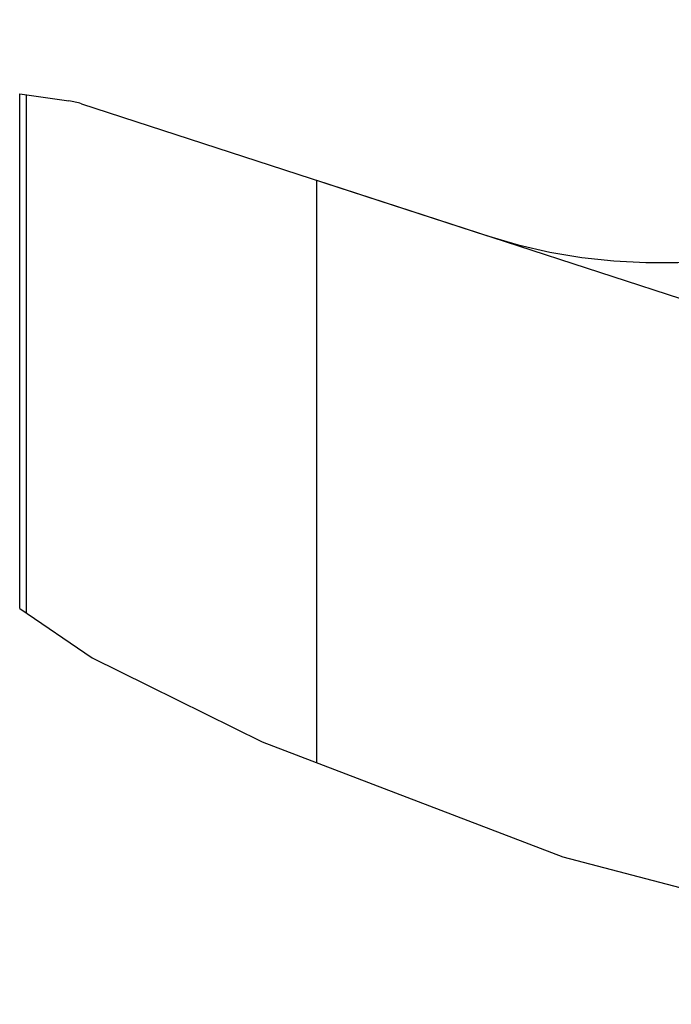
# Model space of a CAD drawing. Units: millimetres. Extents: x 0 to 420, y 0 to 297.
# Drawn here: x 67 to 84, y 217 to 244 of the extents above; entities that cross this region are included whole.
import ezdxf

# ---------------------------------------------------------------- set-up
doc = ezdxf.new("R2010")
doc.units = ezdxf.units.MM
doc.header["$LTSCALE"] = 23.1
doc.layers.get('0').update_dxf_attribs({"linetype": 'CONTINUOUS'})
doc.layers.add('607102538-000-00-ED1_DIM', color=7, linetype='CONTINUOUS')
doc.layers.add('607102538-000_CL', color=7, linetype='CONTINUOUS')
doc.styles.get("Standard").update_dxf_attribs({"font": 'TXT.SHX', "width": 0.7})
doc.dimstyles.new('DIMSTYLE_5', dxfattribs={"dimtxt": 3.5, "dimasz": 3.5, "dimexe": 1.5, "dimexo": 0, "dimgap": 3.5, "dimtad": 1, "dimdec": 0, "dimlfac": 0.1, "dimdsep": 46, "dimtxsty": 'STANDARD', "dimblk": '_FILLED', "dimblk1": '_FILLED', "dimblk2": '_FILLED', "dimcen": 0.09, "dimclrt": 2, "dimadec": 0, "dimazin": 2, "dimtp": 0.1, "dimtm": 0.1, "dimtfac": 1, "dimtdec": -1, "dimtofl": 0, "dimtmove": 0, "dimatfit": 3, "dimldrblk": '_FILLED', "dimfxl": 1, "dimtolj": 1, "dimarcsym": 0})

# ---------------------------------------------------------------- blocks, each defined once
blk = doc.blocks.new('*D4')
at = {"layer": '607102538-000-00-ED1_DIM', "color": 3, "linetype": 'CONTINUOUS'}
for p, q in [((104.872, 243.524), (126.957, 243.524)), ((131.055, 243.524), (147.052, 243.524)), ((74.542, 239.201), (142.852, 217.006))]:
    blk.add_line(p, q, dxfattribs=at)
for start, end in [(351, 360), (342, 351)]:
    blk.add_arc((61.238, 243.524), 84.314, start, end, dxfattribs=at)
for points in [[(145.917, 240.015), (145.552, 243.524), (145.042, 240.034)], [(142.019, 220.946), (141.425, 217.469), (142.857, 220.693)]]:
    blk.add_solid(points, dxfattribs=at)
at = {"layer": '607102538-000-00-ED1_DIM', "color": 2, "linetype": 'CONTINUOUS', "insert": (137.6, 231.429), "char_height": 3.5, "width": 10.625, "attachment_point": 2, "rotation": 81, "line_spacing_factor": 0.9}
blk.add_mtext('18\\fgdt;{\\fgdt;~}', dxfattribs=at)
blk = doc.blocks.new('_FILLED')
at = {"color": 0, "linetype": 'BYBLOCK'}
blk.add_solid([(0, 0), (-1, 0.125), (-1, -0.125)], dxfattribs=at)

msp = doc.modelspace()

# ---------------------------------------------------------------- linework, layer by layer
at = {"layer": '607102538-000_CL', "color": 7, "linetype": 'CONTINUOUS'}
for p, q in [((66.5419, 227.6664), (66.5419, 241.5237)), ((66.5419, 241.5237), (67.8686, 241.3372)), ((68.2083, 241.2588), (79.128, 237.7108))]:
    msp.add_line(p, q, dxfattribs=at)
at = {"layer": '607102538-000_CL', "color": 9, "linetype": 'CONTINUOUS'}
for p, q in [((66.7167, 241.5053), (66.7167, 227.5473)), ((74.5419, 239.2009), (74.5419, 223.5187))]:
    msp.add_line(p, q, dxfattribs=at)
at = {"layer": '607102538-000_CL', "color": 3, "linetype": 'CONTINUOUS'}
for p, q in [((66.5419, 227.6664), (68.4995, 226.3329)), ((68.4995, 226.3329), (73.0783, 224.0784)), ((73.0783, 224.0784), (81.183, 220.979)), ((81.183, 220.979), (89.3758, 218.8217))]:
    msp.add_line(p, q, dxfattribs=at)
at = {"layer": '607102538-000_CL', "color": 7, "linetype": 'CONTINUOUS'}
msp.add_lwpolyline([(79.128, 237.7108), (79.9813, 237.463), (80.8371, 237.266), (81.6954, 237.1198), (82.5583, 237.0248), (83.4238, 236.9805), (84.2859, 236.9857), (85.1441, 237.04), (85.999, 237.1438), (86.8462, 237.2968), (87.6864, 237.4988), (88.519, 237.7499), (89.3384, 238.0512), (90.1428, 238.4027), (90.934, 238.8043), (91.7121, 239.2559)], dxfattribs=at)
msp.add_arc((67.5903, 239.3567), 2, 72, 82, dxfattribs=at)

# ---------------------------------------------------------------- dimensions: what is measured, and where the dimension line sits
at = {"layer": '607102538-000-00-ED1_DIM', "color": 3, "linetype": 'CONTINUOUS'}
dim = msp.add_angular_dim_2l(base=(144.5141, 230.334), line1=((73.74, 239.4614), (74.5419, 239.2009)), line2=((104.0286, 243.5237), (104.8718, 243.5237)), dimstyle='DIMSTYLE_5', dxfattribs=at)
dim.commit()
dim.dimension.update_dxf_attribs({"geometry": '*D4', "text_midpoint": (144.5141, 230.334), "dimtype": 162})

doc.saveas('drawing.dxf')
